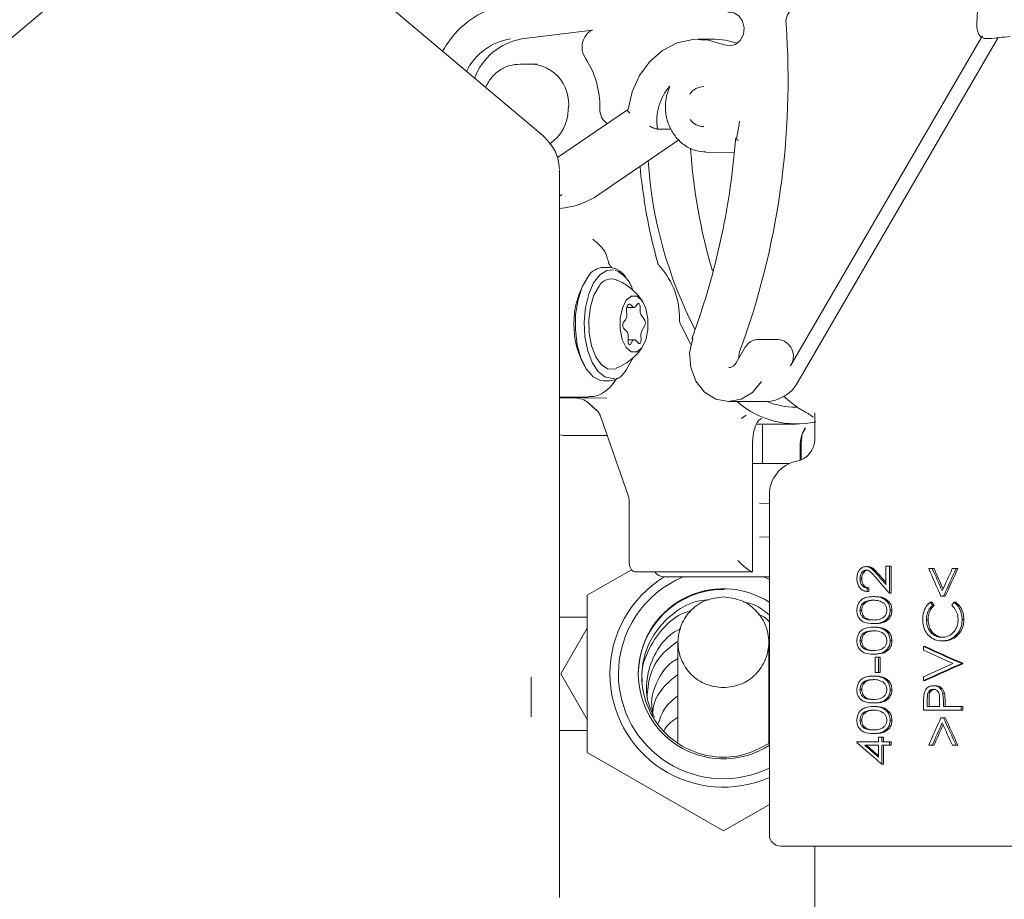
# Model space of a CAD drawing. Units: millimetres. Extents: x 797 to 2788, y 222 to 1963.
# Drawn here: x 2373 to 2460, y 1589 to 1667 of the extents above; entities that cross this region are included whole.
import ezdxf

# ---------------------------------------------------------------- set-up
doc = ezdxf.new("R2010")
doc.units = ezdxf.units.MM
doc.header["$LTSCALE"] = 8
doc.linetypes.add('SLD-Durchgehend', pattern=[0])

msp = doc.modelspace()

# ---------------------------------------------------------------- linework, layer by layer
at = {"color": 7, "linetype": 'SLD-Durchgehend', "lineweight": 18}
for p, q in [((2379.734, 1671.238), (2362.369, 1656.605)), ((2419.445, 1656.605), (2402.081, 1671.238)), ((2457.69, 1666.518), (2457.899, 1670.08)), ((2417.597, 1665.127), (2423.806, 1665.896)), ((2434.636, 1665.111), (2433.136, 1665.111)), ((2458.174, 1665.389), (2441.267, 1636.309)), ((2459.59, 1665.244), (2441.961, 1634.923)), ((2458.174, 1665.389), (2458.05, 1665.322)), ((2458.798, 1665.158), (2458.458, 1665.158)), ((2418.933, 1662.911), (2417.401, 1662.911)), ((2426.906, 1658.889), (2420.737, 1654.666)), ((2430.747, 1657.189), (2429.553, 1657.189)), ((2424.376, 1651.42), (2431.425, 1656.246)), ((2433.799, 1655.153), (2436.319, 1655.109)), ((2420.907, 1653.572), (2420.907, 1607.129)), ((2421.126, 1651.42), (2420.907, 1651.276)), ((2425.318, 1644.993), (2424.798, 1644.993)), ((2425.527, 1644.975), (2425.458, 1645.037)), ((2426.846, 1641.458), (2427.479, 1641.458)), ((2427.366, 1641.512), (2427.186, 1641.695)), ((2427.785, 1641.761), (2427.616, 1641.54)), ((2428.028, 1641.123), (2428.017, 1641.526)), ((2426.823, 1641.221), (2426.834, 1640.818)), ((2428.419, 1640.33), (2428.131, 1640.744)), ((2426.722, 1640.372), (2426.552, 1640.15)), ((2426.567, 1639.632), (2426.824, 1639.371)), ((2428.169, 1639.389), (2428.432, 1639.864)), ((2432.488, 1638.186), (2431.623, 1639.853)), ((2426.961, 1638.897), (2426.95, 1638.493)), ((2428.098, 1638.586), (2428.087, 1638.99)), ((2427.51, 1638.617), (2426.953, 1638.617)), ((2427.195, 1638.245), (2427.351, 1638.502)), ((2427.623, 1638.563), (2427.88, 1638.302)), ((2437.287, 1637.954), (2436.481, 1636.568)), ((2438.35, 1638.642), (2438.438, 1638.646)), ((2440.188, 1638.646), (2438.438, 1638.646)), ((2426.819, 1635.995), (2426.685, 1635.807)), ((2424.798, 1634.993), (2425.318, 1634.993)), ((2420.907, 1633.557), (2423.46, 1633.557)), ((2425.074, 1633.453), (2420.907, 1633.526)), ((2420.907, 1633.48), (2422.476, 1633.453)), ((2423.543, 1632.954), (2424.267, 1632.304)), ((2435.835, 1633.153), (2439.085, 1633.153)), ((2426.993, 1624.791), (2424.485, 1631.954)), ((2436.958, 1631.66), (2437.372, 1631.97)), ((2443.413, 1632.154), (2443.413, 1629.86)), ((2438.27, 1631.161), (2441.762, 1631.161)), ((2438.797, 1631.161), (2438.797, 1627.701)), ((2420.907, 1630.215), (2421.131, 1630.206)), ((2421.169, 1630.166), (2421.411, 1630.161)), ((2421.411, 1630.161), (2425.112, 1630.161)), ((2437.93, 1629.485), (2437.93, 1618.167)), ((2442.13, 1629.485), (2442.13, 1627.993)), ((2442.22, 1628.031), (2442.22, 1629.69)), ((2437.93, 1627.701), (2441.19, 1627.701)), ((2439.413, 1624.961), (2439.413, 1594.961)), ((2427.038, 1624.504), (2427.038, 1619.161)), ((2438.554, 1624.192), (2439.413, 1624.172)), ((2439.413, 1621.23), (2438.554, 1621.209)), ((2423.354, 1616.09), (2427.252, 1618.34)), ((2437.854, 1618.161), (2427.538, 1618.161)), ((2448.078, 1618.613), (2447.926, 1618.613)), ((2449.688, 1617.029), (2449.688, 1618.658)), ((2449.688, 1618.658), (2449.987, 1618.658)), ((2449.987, 1618.658), (2449.987, 1616.28)), ((2450.137, 1618.658), (2449.987, 1618.658)), ((2450.137, 1618.658), (2450.137, 1616.28)), ((2453.457, 1618.433), (2453.775, 1618.433)), ((2453.926, 1618.433), (2453.775, 1618.433)), ((2455.538, 1618.433), (2455.872, 1618.433)), ((2456.025, 1618.433), (2455.872, 1618.433)), ((2439.413, 1617.701), (2430.154, 1617.701)), ((2438.91, 1617.701), (2439.413, 1617.474)), ((2447.551, 1617.539), (2447.398, 1617.539)), ((2423.354, 1602.233), (2423.354, 1616.09)), ((2448.025, 1616.728), (2448.025, 1616.414)), ((2448.177, 1616.728), (2448.025, 1616.728)), ((2448.177, 1616.414), (2448.025, 1616.414)), ((2448.177, 1616.728), (2448.177, 1616.414)), ((2450.137, 1616.28), (2449.987, 1616.28)), ((2448.71, 1615.965), (2448.558, 1615.965)), ((2453.744, 1615.472), (2453.594, 1615.472)), ((2454.766, 1616.01), (2454.528, 1616.01)), ((2454.918, 1616.01), (2454.766, 1616.01)), ((2455.835, 1615.472), (2455.682, 1615.472)), ((2447.551, 1614.768), (2447.398, 1614.768)), ((2450.212, 1614.757), (2450.062, 1614.757)), ((2453.939, 1615.197), (2453.788, 1615.197)), ((2423.354, 1614.161), (2420.907, 1614.161)), ((2448.71, 1613.587), (2448.558, 1613.587)), ((2453.402, 1613.925), (2453.252, 1613.925)), ((2456.552, 1613.949), (2456.398, 1613.949)), ((2421.036, 1609.161), (2423.354, 1613.177)), ((2448.71, 1613.273), (2448.558, 1613.273)), ((2447.551, 1612.076), (2447.398, 1612.076)), ((2450.212, 1612.065), (2450.062, 1612.065)), ((2454.758, 1612.062), (2454.606, 1612.062)), ((2455.953, 1612.505), (2455.8, 1612.505)), ((2448.71, 1610.895), (2448.558, 1610.895)), ((2453.007, 1611.231), (2453.007, 1611.568)), ((2453.157, 1611.568), (2453.007, 1611.568)), ((2448.737, 1609.28), (2448.737, 1610.626)), ((2448.737, 1610.626), (2449.027, 1610.626)), ((2449.027, 1610.626), (2449.027, 1609.28)), ((2449.178, 1610.626), (2449.027, 1610.626)), ((2449.178, 1610.626), (2449.178, 1609.28)), ((2456.31, 1610.087), (2456.31, 1610.042)), ((2456.464, 1610.087), (2456.31, 1610.087)), ((2456.464, 1610.042), (2456.31, 1610.042)), ((2456.464, 1610.087), (2456.464, 1610.042)), ((2423.354, 1605.146), (2421.036, 1609.161)), ((2449.027, 1609.28), (2448.737, 1609.28)), ((2449.178, 1609.28), (2449.027, 1609.28)), ((2448.71, 1608.965), (2448.558, 1608.965)), ((2453.007, 1608.562), (2453.007, 1608.898)), ((2453.157, 1608.562), (2453.007, 1608.562)), ((2447.551, 1607.768), (2447.398, 1607.768)), ((2450.212, 1607.757), (2450.062, 1607.757)), ((2454.018, 1608.113), (2453.867, 1608.113)), ((2454.85, 1607.415), (2454.698, 1607.415)), ((2420.907, 1607.129), (2420.907, 1589.451)), ((2448.71, 1606.587), (2448.558, 1606.587)), ((2453.007, 1605.959), (2453.007, 1606.645)), ((2453.334, 1606.913), (2453.334, 1606.273)), ((2453.484, 1606.913), (2453.484, 1606.273)), ((2448.71, 1606.273), (2448.558, 1606.273)), ((2456.31, 1605.959), (2453.007, 1605.959)), ((2453.334, 1606.273), (2454.415, 1606.273)), ((2454.753, 1606.523), (2454.753, 1606.273)), ((2454.753, 1606.273), (2456.31, 1606.273)), ((2454.905, 1606.523), (2454.905, 1606.273)), ((2456.31, 1606.273), (2456.31, 1605.959)), ((2456.464, 1606.273), (2456.31, 1606.273)), ((2456.464, 1605.959), (2456.31, 1605.959)), ((2456.464, 1606.273), (2456.464, 1605.959)), ((2447.551, 1605.076), (2447.398, 1605.076)), ((2450.212, 1605.065), (2450.062, 1605.065)), ((2454.531, 1605.286), (2454.763, 1605.286)), ((2454.915, 1605.286), (2454.763, 1605.286)), ((2420.907, 1604.161), (2423.354, 1604.161)), ((2447.124, 1603.113), (2447.124, 1603.177)), ((2447.124, 1603.177), (2449.027, 1603.177)), ((2448.71, 1603.895), (2448.558, 1603.895)), ((2449.027, 1603.177), (2449.027, 1603.581)), ((2449.027, 1603.581), (2449.319, 1603.581)), ((2449.319, 1603.581), (2449.319, 1603.177)), ((2449.47, 1603.581), (2449.319, 1603.581)), ((2449.319, 1603.177), (2449.987, 1603.177)), ((2449.47, 1603.581), (2449.47, 1603.177)), ((2449.987, 1603.177), (2449.987, 1602.863)), ((2450.137, 1603.177), (2449.987, 1603.177)), ((2450.137, 1603.177), (2450.137, 1602.863)), ((2435.354, 1595.305), (2423.354, 1602.233)), ((2449.027, 1602.863), (2447.819, 1602.863)), ((2449.027, 1601.82), (2449.027, 1602.863)), ((2449.987, 1602.863), (2449.319, 1602.863)), ((2449.319, 1602.863), (2449.319, 1601.203)), ((2449.47, 1602.863), (2449.47, 1601.203)), ((2450.137, 1602.863), (2449.987, 1602.863)), ((2453.771, 1602.863), (2453.457, 1602.863)), ((2453.922, 1602.863), (2453.771, 1602.863)), ((2455.872, 1602.863), (2455.541, 1602.863)), ((2456.025, 1602.863), (2455.872, 1602.863)), ((2449.47, 1601.203), (2449.319, 1601.203)), ((2439.413, 1597.648), (2435.354, 1595.305)), ((2451.913, 1593.961), (2440.413, 1593.961)), ((2443.413, 1593.961), (2443.413, 1568.848)), ((2486.413, 1593.961), (2451.913, 1593.961))]:
    msp.add_line(p, q, dxfattribs=at)
at = {"color": 7, "linetype": 'SLD-Durchgehend', "lineweight": 18, "flags": 128}
for points in [[(2435.415, 1664.613), (2435.927, 1664.509), (2436.432, 1664.646), (2436.851, 1665), (2437.117, 1665.516), (2437.186, 1666.11), (2437.048, 1666.688), (2436.725, 1667.158), (2436.268, 1667.444), (2435.751, 1667.5)], [(2426.96, 1658.901), (2427.309, 1660.473), (2427.954, 1661.915), (2428.862, 1663.154), (2429.987, 1664.126), (2431.273, 1664.782), (2432.653, 1665.089), (2434.057, 1665.032), (2435.415, 1664.613)], [(2436.592, 1664.747), (2435.557, 1665.032), (2434.636, 1665.111)], [(2436.501, 1656.317), (2436.761, 1657.573), (2436.773, 1657.883)], [(2425.672, 1644.779), (2425.088, 1644.725), (2424.464, 1644.331), (2423.917, 1643.616), (2423.487, 1642.633), (2423.205, 1641.453), (2423.093, 1640.165), (2423.158, 1638.865), (2423.397, 1637.648), (2423.791, 1636.605), (2424.311, 1635.813), (2424.919, 1635.332), (2425.569, 1635.195), (2425.782, 1635.228)], [(2423.431, 1644.179), (2422.917, 1643.286), (2422.543, 1642.149), (2422.336, 1640.851), (2422.311, 1639.491), (2422.471, 1638.167), (2422.804, 1636.979), (2423.284, 1636.014), (2423.877, 1635.345), (2424.538, 1635.02), (2424.798, 1634.993)], [(2424.397, 1643.342), (2423.952, 1642.548), (2423.644, 1641.527), (2423.5, 1640.37), (2423.533, 1639.18), (2423.74, 1638.062), (2424.102, 1637.115), (2424.588, 1636.424), (2425.154, 1636.05), (2425.75, 1636.027), (2425.908, 1636.081)], [(2426.799, 1642.086), (2426.451, 1641.403), (2426.26, 1640.506), (2426.255, 1639.531), (2426.437, 1638.626), (2426.778, 1637.929), (2427.227, 1637.546), (2427.714, 1637.536), (2428.167, 1637.9), (2428.515, 1638.583), (2428.707, 1639.48), (2428.712, 1640.455), (2428.53, 1641.36), (2428.188, 1642.057), (2427.74, 1642.44), (2427.252, 1642.45), (2426.799, 1642.086)], [(2427.186, 1641.695), (2427.124, 1641.738), (2427.059, 1641.748), (2426.995, 1641.724), (2426.936, 1641.667), (2426.887, 1641.582), (2426.85, 1641.474), (2426.828, 1641.351), (2426.823, 1641.221)], [(2428.017, 1641.526), (2428.009, 1641.603), (2427.993, 1641.674), (2427.967, 1641.733), (2427.935, 1641.777), (2427.898, 1641.803), (2427.859, 1641.809), (2427.82, 1641.795), (2427.785, 1641.761)], [(2438.711, 1634.923), (2437.935, 1633.971), (2436.934, 1633.359), (2435.816, 1633.153), (2434.7, 1633.373), (2433.705, 1633.998), (2432.938, 1634.959), (2432.48, 1636.155), (2432.381, 1637.458), (2432.65, 1638.727)], [(2426.95, 1638.493), (2426.953, 1638.407), (2426.969, 1638.326), (2426.996, 1638.258), (2427.032, 1638.208), (2427.073, 1638.181), (2427.116, 1638.178), (2427.158, 1638.2), (2427.195, 1638.245)], [(2427.351, 1638.502), (2427.38, 1638.544), (2427.412, 1638.577), (2427.447, 1638.6), (2427.482, 1638.614), (2427.518, 1638.616), (2427.554, 1638.609), (2427.589, 1638.591), (2427.623, 1638.563)], [(2427.88, 1638.302), (2427.917, 1638.276), (2427.956, 1638.27), (2427.995, 1638.285), (2428.03, 1638.319), (2428.06, 1638.37), (2428.082, 1638.434), (2428.095, 1638.508), (2428.098, 1638.586)], [(2426.804, 1635.975), (2427.297, 1636.832), (2427.341, 1636.935)], [(2436.73, 1636.995), (2436.719, 1637.188), (2436.789, 1637.546)]]:
    msp.add_lwpolyline(points, dxfattribs=at)
at = {"color": 7, "linetype": 'SLD-Durchgehend', "lineweight": 18}
for centre, radius, start, end in [((2417.864, 1660.066), 8.279, 115.78059, 151.32202), ((2442.329, 1666.636), 1.456, 101.39274, 187.29304), ((2371.597, 1661.527), 69.463, 339.80381, 4.06461), ((2417.396, 1659.962), 5.226, 98.79584, 153.82707), ((2418.473, 1659.831), 5.368, 99.40105, 160.1129), ((2424.577, 1664.406), 1.682, 148.68227, 213.39886), ((2416.738, 1659.202), 7.726, 358.5161, 33.6148), ((2418.216, 1659.422), 3.507, 351.52229, 95.6741), ((2434.045, 1657.941), 4.555, 138.53093, 189.50107), ((2433.628, 1659.469), 1.455, 89.23864, 146.99195), ((2417.853, 1659.014), 3.833, 304.56539, 358.35745), ((2425.999, 1658.926), 1.539, 177.17434, 235.06813), ((2433.627, 1658.848), 1.449, 214.96002, 270.81792), ((2480.505, 1658.522), 48.135, 183.61393, 196.69786), ((2466.094, 1656.78), 37.442, 183.6459, 207.46916), ((2476.564, 1658.406), 48.762, 185.2922, 195.38907), ((2420.358, 1657.192), 7.033, 274.48036, 304.8436), ((2465.759, 1656.832), 42.101, 194.98041, 195.66196), ((2424.873, 1643.312), 1.683, 92.55012, 148.99076), ((2426.082, 1645.663), 0.884, 192.89388, 225.07605), ((2425.187, 1643.17), 1.827, 26.69798, 85.87554), ((2424.77, 1642.271), 2.688, 16.64665, 67.32068), ((2430.413, 1645.663), 0.884, 192.89388, 225.07605), ((2424.692, 1640.54), 6.797, 359.09668, 41.42943), ((2429.841, 1639.991), 7.667, 148.37159, 211.41036), ((2425.481, 1642.741), 1.239, 69.65113, 151.03125), ((2427.481, 1641.615), 0.154, 221.59594, 330.99641), ((2426.101, 1640.766), 0.735, 327.55388, 4.0468), ((2428.748, 1641.117), 0.72, 179.52036, 211.11501), ((2433.064, 1640.494), 1.577, 182.21314, 203.97764), ((2426.95, 1639.902), 0.469, 147.98801, 215.17201), ((2427.982, 1640.085), 0.502, 333.86349, 29.29653), ((2426.281, 1638.958), 0.683, 354.87492, 37.27969), ((2428.891, 1639.032), 0.805, 153.71316, 182.99867), ((2440.026, 1637.153), 1.501, 325.78965, 83.77349), ((2425.243, 1636.674), 1.683, 272.55012, 328.99076), ((2438.995, 1636.52), 3.368, 271.52622, 331.70387), ((2422.383, 1631.865), 1.591, 43.23151, 86.66369), ((2432.522, 1642.224), 12.906, 225.90919, 230.23254), ((2441.803, 1639.147), 7.953, 228.91936, 282.26323), ((2441.8, 1639.665), 7.004, 248.34903, 269.69245), ((2423.725, 1631.724), 0.794, 16.85743, 46.93303), ((2441.413, 1629.86), 2, 281.53696, 0), ((2442.413, 1624.961), 3, 101.53696, 180), ((2430.154, 1618.701), 1, 212.64197, 270), ((2435.354, 1609.161), 10, 121.35725, 180), ((2435.354, 1609.161), 9.25, 112.60494, 180), ((2435.354, 1609.161), 7.5, 57.24032, 180), ((2435.352, 1609.101), 7.497, 89.97863, 179.97862), ((2435.354, 1609.161), 10, 180, 293.94361), ((2435.354, 1609.161), 9.25, 180, 296.02372), ((2435.354, 1609.161), 7.5, 180, 302.75968), ((2440.413, 1594.961), 1, 180, 270)]:
    msp.add_arc(centre, radius, start, end, dxfattribs=at)
for centre, major_axis, ratio, start_param, end_param in [((2460.025, 1665.125), (3.022, 0.283), 0.052924, 1.357258, 1.984246), ((2426.788, 1624.504), (0, 0.5), 0.49998, 4.712244, 5.323164), ((2427.538, 1619.161), (0, 1), 0.500019, 1.570796, 3.141593), ((2437.116, 1619.161), (-0.967, 0.967), 0.263278, 1.31336, 2.779208), ((2437.854, 1619.161), (0, 1), 0.72777, 3.141593, 3.246542), ((2463.413, 1615.287), (23.586, -21.879), 0.267295, 4.316619, 4.35526), ((2463.413, 1615.287), (23.295, -21.608), 0.267295, 4.315172, 4.346679), ((2463.413, 1623.608), (-22.022, 50.889), 0.201861, 1.585136, 1.63295), ((2463.413, 1624.335), (-22.021, 50.906), 0.201817, 1.599464, 1.638252), ((2463.413, 1624.335), (-21.75, 50.277), 0.201817, 1.600918, 1.63681), ((2463.413, 1608.604), (22.021, 50.906), 0.201817, 1.464316, 1.50334), ((2463.413, 1607.882), (22.022, 50.889), 0.201861, 1.449878, 1.49813), ((2463.413, 1607.882), (21.75, 50.261), 0.201861, 1.447239, 1.496115), ((2463.413, 1614.874), (23.586, -21.881), 0.267297, 4.310226, 4.370096), ((2463.413, 1618.882), (-22.936, 31.199), 0.257291, 1.491479, 1.50019), ((2463.413, 1618.882), (-22.653, 30.814), 0.257291, 1.49283, 1.501651), ((2463.413, 1609.105), (22.915, 31.53), 0.256507, 1.555272, 1.564007), ((2463.413, 1612.401), (24.239, -9.244), 0.185604, 4.34053, 4.486418), ((2463.413, 1612.064), (24.239, -9.242), 0.185572, 4.340501, 4.455166), ((2463.413, 1612.401), (23.94, -9.13), 0.185604, 4.341546, 4.489306), ((2463.413, 1608.066), (24.239, 9.242), 0.185572, 1.828019, 1.942685), ((2463.413, 1607.729), (24.239, 9.244), 0.185604, 1.796768, 1.942655), ((2463.413, 1607.729), (23.94, 9.13), 0.185604, 1.79388, 1.941639), ((2463.413, 1328.692), (21.045, 1930.745), 0.006292, 1.426275, 1.426596), ((2463.413, 1597.704), (22.027, 50.733), 0.20228, 1.508964, 1.556923), ((2463.413, 1596.989), (22.027, 50.731), 0.202286, 1.503861, 1.542795), ((2463.413, 1612.666), (-22.027, 50.731), 0.202286, 1.637731, 1.676902), ((2463.413, 1613.382), (-22.027, 50.733), 0.20228, 1.642849, 1.691248), ((2463.413, 1613.382), (-21.755, 50.107), 0.20228, 1.644862, 1.693887), ((2463.413, 1596.989), (21.755, 50.105), 0.202286, 1.505304, 1.541343), ((2463.413, 1599.618), (23.991, -15.594), 0.247639, 4.137372, 4.253278), ((2463.413, 1599.989), (23.992, -15.585), 0.24758, 4.175093, 4.238288), ((2463.413, 1599.989), (23.696, -15.392), 0.24758, 4.172906, 4.229075)]:
    msp.add_ellipse(centre, major_axis=major_axis, ratio=ratio, start_param=start_param, end_param=end_param, dxfattribs=at)
for points, knots in [([(2458.05, 1665.322), (2457.979, 1665.403), (2457.837, 1665.565), (2457.708, 1665.966), (2457.68, 1666.31), (2457.688, 1666.487), (2457.69, 1666.518)], [0, 0, 0, 0, 0.327456, 0.657106, 0.940849, 1, 1, 1, 1]), ([(2423.806, 1665.896), (2423.805, 1665.896), (2423.788, 1665.893), (2423.674, 1665.865), (2423.496, 1665.758), (2423.293, 1665.521), (2423.182, 1665.346), (2423.139, 1665.28)], [0, 0, 0, 0, 0.005669, 0.072495, 0.508978, 0.815043, 1, 1, 1, 1]), ([(2458.458, 1665.158), (2458.39, 1665.166), (2458.267, 1665.18), (2458.189, 1665.287), (2458.177, 1665.369), (2458.174, 1665.389)], [0, 0, 0, 0, 0.484549, 0.8780658, 1, 1, 1, 1]), ([(2417.416, 1662.899), (2417.114, 1662.88), (2416.484, 1662.839), (2415.608, 1662.395), (2414.86, 1661.734), (2414.547, 1661.144), (2414.396, 1660.86)], [0, 0, 0, 0, 0.239073, 0.498208, 0.758037, 1, 1, 1, 1]), ([(2430.595, 1660.855), (2430.477, 1660.525), (2430.281, 1659.978), (2430.259, 1659.394), (2430.25, 1659.161)], [0, 0, 0, 0, 0.602353, 1, 1, 1, 1]), ([(2426.907, 1658.888), (2426.905, 1658.887), (2426.884, 1658.882), (2426.885, 1658.846), (2426.913, 1658.781), (2426.992, 1658.694), (2427.069, 1658.63), (2427.113, 1658.598), (2427.114, 1658.597)], [0, 0, 0, 0, 0.01824, 0.245057, 0.480819, 0.738832, 0.992715, 1, 1, 1, 1]), ([(2430.25, 1659.161), (2430.259, 1658.944), (2430.285, 1658.348), (2430.562, 1657.402), (2431.14, 1656.434), (2431.951, 1655.695), (2432.875, 1655.233), (2433.524, 1655.191), (2433.821, 1655.172)], [0, 0, 0, 0, 0.105684, 0.29031, 0.476001, 0.661295, 0.84459, 1, 1, 1, 1]), ([(2429.553, 1657.189), (2429.524, 1657.191), (2429.467, 1657.195), (2429.339, 1657.228), (2429.189, 1657.279), (2429.014, 1657.353), (2428.895, 1657.415), (2428.836, 1657.449), (2428.835, 1657.45)], [0, 0, 0, 0, 0.1703958, 0.3403111, 0.5219695, 0.7344749, 0.9945446, 1, 1, 1, 1]), ([(2420.904, 1653.658), (2420.879, 1653.952), (2420.844, 1654.371), (2420.659, 1654.924), (2420.331, 1655.684), (2419.836, 1656.197), (2419.437, 1656.612)], [0, 0, 0, 0, 0.272586, 0.388406, 0.505464, 1, 1, 1, 1]), ([(2436.442, 1656.42), (2436.377, 1655.676), (2436.189, 1653.513), (2435.671, 1649.958), (2434.796, 1645.798), (2433.76, 1642.039), (2432.936, 1639.712), (2432.58, 1638.704)], [0, 0, 0, 0, 0.122323, 0.355535, 0.588783, 0.822031, 1, 1, 1, 1]), ([(2436.501, 1656.317), (2436.478, 1656.316), (2436.431, 1656.313), (2436.429, 1656.293), (2436.479, 1656.263), (2436.567, 1656.231), (2436.641, 1656.209), (2436.674, 1656.2), (2436.677, 1656.199)], [0, 0, 0, 0, 0.211815, 0.423593, 0.636462, 0.851552, 0.989196, 1, 1, 1, 1]), ([(2423.844, 1647.473), (2423.846, 1647.472), (2424.059, 1647.294), (2424.443, 1646.973), (2424.898, 1646.45), (2425.032, 1646.099), (2425.089, 1645.949)], [0, 0, 0, 0, 0.003124, 0.413139, 0.748844, 1, 1, 1, 1]), ([(2428.238, 1641.942), (2428.149, 1642.087), (2427.87, 1642.542), (2427.172, 1643.177), (2426.468, 1643.689), (2426.004, 1643.846), (2425.917, 1643.875)], [0, 0, 0, 0, 0.167596, 0.527006, 0.911027, 1, 1, 1, 1]), ([(2425.908, 1636.103), (2426.186, 1636.228), (2426.79, 1636.501), (2427.541, 1637.137), (2428.041, 1637.662), (2428.213, 1637.974), (2428.232, 1638.008)], [0, 0, 0, 0, 0.296545, 0.64366, 0.960945, 1, 1, 1, 1]), ([(2438.341, 1638.632), (2438.191, 1638.608), (2437.877, 1638.557), (2437.514, 1638.287), (2437.353, 1638.05), (2437.287, 1637.954)], [0, 0, 0, 0, 0.35144, 0.736996, 1, 1, 1, 1]), ([(2436.481, 1636.568), (2436.44, 1636.506), (2436.336, 1636.354), (2436.111, 1636.19), (2435.934, 1636.166), (2435.842, 1636.154)], [0, 0, 0, 0, 0.244021, 0.607771, 1, 1, 1, 1]), ([(2423.484, 1633.596), (2423.673, 1633.596), (2424.145, 1633.596), (2424.841, 1633.954), (2425.485, 1634.489), (2425.808, 1634.995), (2425.956, 1635.227)], [0, 0, 0, 0, 0.187263, 0.467835, 0.75604, 1, 1, 1, 1]), ([(2440.654, 1633.623), (2441.113, 1633.244), (2441.744, 1632.724), (2442.406, 1632.341), (2442.586, 1632.237)], [0, 0, 0, 0, 0.72726, 1, 1, 1, 1]), ([(2442.586, 1632.232), (2442.664, 1632.19), (2442.89, 1632.066), (2443.121, 1631.895), (2443.273, 1631.783)], [0, 0, 0, 0, 0.3459005, 1, 1, 1, 1]), ([(2438.736, 1631.666), (2438.641, 1631.618), (2438.451, 1631.522), (2438.208, 1631.099), (2438.026, 1630.512), (2437.939, 1629.938), (2437.932, 1629.582), (2437.93, 1629.485)], [0, 0, 0, 0, 0.217495, 0.4347056, 0.6604959, 0.9068343, 1, 1, 1, 1]), ([(2442.13, 1629.485), (2442.155, 1629.733), (2442.205, 1630.218), (2442.471, 1630.626), (2442.601, 1630.826)], [0, 0, 0, 0, 0.5115577, 1, 1, 1, 1]), ([(2442.246, 1629.687), (2442.255, 1629.885), (2442.272, 1630.283), (2442.459, 1630.677), (2442.592, 1630.818), (2442.6, 1630.826)], [0, 0, 0, 0, 0.48462, 0.969978, 1, 1, 1, 1]), ([(2447.124, 1617.556), (2447.132, 1617.686), (2447.146, 1617.923), (2447.277, 1618.227), (2447.463, 1618.448), (2447.687, 1618.592), (2447.852, 1618.606), (2447.926, 1618.613)], [0, 0, 0, 0, 0.232597, 0.42393, 0.615089, 0.826797, 1, 1, 1, 1]), ([(2447.948, 1618.299), (2447.885, 1618.291), (2447.76, 1618.277), (2447.601, 1618.145), (2447.475, 1617.96), (2447.407, 1617.746), (2447.401, 1617.598), (2447.398, 1617.539)], [0, 0, 0, 0, 0.208291, 0.418123, 0.618385, 0.848107, 1, 1, 1, 1]), ([(2448.1, 1618.299), (2448.037, 1618.291), (2447.912, 1618.277), (2447.754, 1618.145), (2447.628, 1617.96), (2447.56, 1617.746), (2447.554, 1617.598), (2447.551, 1617.539)], [0, 0, 0, 0, 0.208408, 0.418359, 0.618712, 0.848403, 1, 1, 1, 1]), ([(2447.926, 1618.613), (2448.055, 1618.592), (2448.283, 1618.556), (2448.608, 1618.263), (2448.804, 1618.041), (2448.924, 1617.905)], [0, 0, 0, 0, 0.331677, 0.589351, 1, 1, 1, 1]), ([(2448.799, 1617.637), (2448.736, 1617.711), (2448.61, 1617.86), (2448.416, 1618.071), (2448.201, 1618.262), (2448.032, 1618.287), (2447.948, 1618.299)], [0, 0, 0, 0, 0.249978, 0.500057, 0.751806, 1, 1, 1, 1]), ([(2448.078, 1618.613), (2448.207, 1618.592), (2448.435, 1618.556), (2448.76, 1618.263), (2448.955, 1618.041), (2449.075, 1617.905)], [0, 0, 0, 0, 0.331605, 0.589083, 1, 1, 1, 1]), ([(2448.025, 1616.414), (2447.879, 1616.438), (2447.632, 1616.479), (2447.351, 1616.753), (2447.181, 1617.072), (2447.128, 1617.361), (2447.125, 1617.52), (2447.124, 1617.556)], [0, 0, 0, 0, 0.3078509, 0.5230487, 0.7384424, 0.9409685, 1, 1, 1, 1]), ([(2447.398, 1617.539), (2447.405, 1617.44), (2447.418, 1617.24), (2447.537, 1616.99), (2447.716, 1616.814), (2447.887, 1616.746), (2447.996, 1616.732), (2448.025, 1616.728)], [0, 0, 0, 0, 0.232023, 0.466208, 0.665259, 0.913697, 1, 1, 1, 1]), ([(2447.551, 1617.539), (2447.558, 1617.44), (2447.571, 1617.24), (2447.689, 1616.99), (2447.868, 1616.814), (2448.039, 1616.746), (2448.148, 1616.732), (2448.177, 1616.728)], [0, 0, 0, 0, 0.2318877, 0.4659317, 0.6649496, 0.9133958, 1, 1, 1, 1]), ([(2435.354, 1616.598), (2435.354, 1616.592), (2435.354, 1616.582), (2435.354, 1616.57), (2435.354, 1616.565)], [0, 0, 0, 0, 0.56, 1, 1, 1, 1]), ([(2439.413, 1603.038), (2438.675, 1602.647), (2437.204, 1601.866), (2434.651, 1601.711), (2432.229, 1602.374), (2430.154, 1603.816), (2428.716, 1605.851), (2428.062, 1608.245), (2428.253, 1610.686), (2429.279, 1612.925), (2430.991, 1614.641), (2432.724, 1615.6), (2433.823, 1615.67), (2434.112, 1615.688)], [0, 0, 0, 0, 0.096959, 0.193389, 0.291852, 0.387981, 0.486253, 0.581768, 0.678257, 0.773667, 0.870141, 0.965846, 1, 1, 1, 1]), ([(2437.088, 1615.496), (2437.401, 1615.438), (2438.269, 1615.277), (2438.967, 1614.708), (2439.413, 1614.344)], [0, 0, 0, 0, 0.360522, 1, 1, 1, 1]), ([(2439.208, 1615.595), (2439.211, 1615.587), (2439.215, 1615.569), (2439.22, 1615.552), (2439.222, 1615.543)], [0, 0, 0, 0, 0.500311, 1, 1, 1, 1]), ([(2447.124, 1614.757), (2447.133, 1614.879), (2447.151, 1615.122), (2447.294, 1615.437), (2447.536, 1615.711), (2447.958, 1615.94), (2448.33, 1615.956), (2448.558, 1615.965)], [0, 0, 0, 0, 0.145668, 0.291951, 0.431558, 0.651271, 1, 1, 1, 1]), ([(2448.557, 1615.651), (2448.333, 1615.639), (2447.992, 1615.62), (2447.625, 1615.386), (2447.466, 1615.135), (2447.405, 1614.931), (2447.4, 1614.805), (2447.398, 1614.768)], [0, 0, 0, 0, 0.44037, 0.668729, 0.805053, 0.941709, 1, 1, 1, 1]), ([(2448.709, 1615.651), (2448.485, 1615.639), (2448.144, 1615.62), (2447.778, 1615.386), (2447.619, 1615.135), (2447.558, 1614.931), (2447.553, 1614.806), (2447.551, 1614.768)], [0, 0, 0, 0, 0.440263, 0.668664, 0.804966, 0.941603, 1, 1, 1, 1]), ([(2449.268, 1615.519), (2449.21, 1615.541), (2449.066, 1615.598), (2448.826, 1615.642), (2448.647, 1615.648), (2448.557, 1615.651)], [0, 0, 0, 0, 0.24885, 0.621777, 1, 1, 1, 1]), ([(2448.558, 1615.965), (2448.818, 1615.954), (2449.193, 1615.937), (2449.652, 1615.68), (2449.909, 1615.394), (2450.045, 1615.06), (2450.057, 1614.844), (2450.062, 1614.757)], [0, 0, 0, 0, 0.391152, 0.563391, 0.737099, 0.895507, 1, 1, 1, 1]), ([(2448.71, 1615.965), (2448.97, 1615.954), (2449.344, 1615.937), (2449.803, 1615.681), (2450.06, 1615.394), (2450.195, 1615.06), (2450.207, 1614.844), (2450.212, 1614.757)], [0, 0, 0, 0, 0.391119, 0.563343, 0.737036, 0.89543, 1, 1, 1, 1]), ([(2449.763, 1614.768), (2449.752, 1614.871), (2449.731, 1615.064), (2449.591, 1615.298), (2449.43, 1615.441), (2449.315, 1615.496), (2449.268, 1615.519)], [0, 0, 0, 0, 0.300436, 0.558935, 0.817945, 1, 1, 1, 1]), ([(2452.926, 1613.945), (2452.933, 1614.092), (2452.95, 1614.447), (2453.139, 1614.982), (2453.407, 1615.319), (2453.576, 1615.457), (2453.594, 1615.472)], [0, 0, 0, 0, 0.2519554, 0.6055044, 0.9579737, 1, 1, 1, 1]), ([(2455.682, 1615.472), (2455.788, 1615.379), (2456.041, 1615.155), (2456.309, 1614.666), (2456.394, 1614.226), (2456.397, 1613.986), (2456.398, 1613.949)], [0, 0, 0, 0, 0.246539, 0.590698, 0.9369, 1, 1, 1, 1]), ([(2455.835, 1615.472), (2455.941, 1615.379), (2456.195, 1615.156), (2456.463, 1614.666), (2456.549, 1614.226), (2456.552, 1613.986), (2456.552, 1613.949)], [0, 0, 0, 0, 0.246503, 0.590641, 0.93679, 1, 1, 1, 1]), ([(2428.225, 1608.48), (2428.207, 1608.599), (2428.074, 1609.506), (2428.634, 1611.209), (2429.922, 1613.183), (2431.344, 1614.408), (2432.315, 1614.668), (2432.493, 1614.715)], [0, 0, 0, 0, 0.044777, 0.340865, 0.632537, 0.932832, 1, 1, 1, 1]), ([(2438.446, 1614.372), (2438.607, 1614.318), (2438.983, 1614.193), (2439.257, 1613.898), (2439.413, 1613.729)], [0, 0, 0, 0, 0.429312, 1, 1, 1, 1]), ([(2448.558, 1613.587), (2448.286, 1613.596), (2447.886, 1613.609), (2447.452, 1613.888), (2447.24, 1614.179), (2447.138, 1614.478), (2447.128, 1614.678), (2447.124, 1614.757)], [0, 0, 0, 0, 0.41754, 0.611356, 0.757355, 0.903658, 1, 1, 1, 1]), ([(2447.398, 1614.768), (2447.406, 1614.679), (2447.422, 1614.499), (2447.537, 1614.267), (2447.723, 1614.07), (2448.067, 1613.911), (2448.364, 1613.905), (2448.557, 1613.901)], [0, 0, 0, 0, 0.138009, 0.276575, 0.416845, 0.621136, 1, 1, 1, 1]), ([(2447.551, 1614.768), (2447.559, 1614.679), (2447.575, 1614.499), (2447.689, 1614.267), (2447.875, 1614.07), (2448.219, 1613.911), (2448.516, 1613.905), (2448.709, 1613.901)], [0, 0, 0, 0, 0.137929, 0.276413, 0.416651, 0.621059, 1, 1, 1, 1]), ([(2448.557, 1613.901), (2448.814, 1613.906), (2449.158, 1613.912), (2449.533, 1614.168), (2449.687, 1614.392), (2449.756, 1614.602), (2449.761, 1614.73), (2449.763, 1614.768)], [0, 0, 0, 0, 0.490759, 0.65849, 0.799547, 0.940713, 1, 1, 1, 1]), ([(2450.062, 1614.757), (2450.053, 1614.639), (2450.034, 1614.401), (2449.88, 1614.093), (2449.625, 1613.829), (2449.174, 1613.605), (2448.797, 1613.594), (2448.558, 1613.587)], [0, 0, 0, 0, 0.144256, 0.289349, 0.426153, 0.636167, 1, 1, 1, 1]), ([(2450.212, 1614.757), (2450.203, 1614.639), (2450.184, 1614.401), (2450.031, 1614.093), (2449.775, 1613.829), (2449.325, 1613.605), (2448.948, 1613.594), (2448.71, 1613.587)], [0, 0, 0, 0, 0.144238, 0.289313, 0.4261, 0.636099, 1, 1, 1, 1]), ([(2453.788, 1615.197), (2453.668, 1615.07), (2453.43, 1614.816), (2453.273, 1614.347), (2453.258, 1614.046), (2453.252, 1613.925)], [0, 0, 0, 0, 0.37349, 0.748725, 1, 1, 1, 1]), ([(2453.939, 1615.197), (2453.819, 1615.07), (2453.581, 1614.816), (2453.424, 1614.347), (2453.409, 1614.046), (2453.402, 1613.925)], [0, 0, 0, 0, 0.373466, 0.748679, 1, 1, 1, 1]), ([(2456.046, 1613.947), (2456.04, 1614.066), (2456.024, 1614.356), (2455.849, 1614.812), (2455.608, 1615.065), (2455.481, 1615.197)], [0, 0, 0, 0, 0.25113, 0.607895, 1, 1, 1, 1]), ([(2454.606, 1612.062), (2454.402, 1612.081), (2453.992, 1612.119), (2453.486, 1612.468), (2453.121, 1612.949), (2452.946, 1613.466), (2452.932, 1613.809), (2452.926, 1613.945)], [0, 0, 0, 0, 0.2235807, 0.4491343, 0.6481856, 0.8608487, 1, 1, 1, 1]), ([(2453.252, 1613.925), (2453.268, 1613.736), (2453.301, 1613.358), (2453.565, 1612.866), (2453.943, 1612.526), (2454.322, 1612.39), (2454.55, 1612.379), (2454.629, 1612.376)], [0, 0, 0, 0, 0.235685, 0.472407, 0.693019, 0.893451, 1, 1, 1, 1]), ([(2453.402, 1613.925), (2453.419, 1613.736), (2453.452, 1613.358), (2453.716, 1612.866), (2454.094, 1612.526), (2454.473, 1612.39), (2454.701, 1612.379), (2454.781, 1612.376)], [0, 0, 0, 0, 0.235637, 0.472312, 0.692886, 0.893322, 1, 1, 1, 1]), ([(2454.629, 1612.376), (2454.797, 1612.391), (2455.136, 1612.422), (2455.563, 1612.711), (2455.874, 1613.108), (2456.027, 1613.539), (2456.041, 1613.829), (2456.046, 1613.947)], [0, 0, 0, 0, 0.221403, 0.444786, 0.641142, 0.853503, 1, 1, 1, 1]), ([(2456.398, 1613.949), (2456.392, 1613.814), (2456.376, 1613.471), (2456.205, 1612.939), (2455.932, 1612.647), (2455.8, 1612.505)], [0, 0, 0, 0, 0.250117, 0.636149, 1, 1, 1, 1]), ([(2456.552, 1613.949), (2456.546, 1613.814), (2456.53, 1613.471), (2456.359, 1612.939), (2456.086, 1612.647), (2455.953, 1612.505)], [0, 0, 0, 0, 0.250088, 0.635892, 1, 1, 1, 1]), ([(2429.275, 1605.312), (2429.055, 1605.787), (2428.516, 1606.95), (2428.56, 1609.015), (2429.325, 1611.093), (2430.427, 1612.546), (2431.35, 1613.015), (2431.593, 1613.139)], [0, 0, 0, 0, 0.171844, 0.421317, 0.663259, 0.911085, 1, 1, 1, 1]), ([(2447.124, 1612.065), (2447.133, 1612.186), (2447.151, 1612.43), (2447.294, 1612.745), (2447.536, 1613.018), (2447.958, 1613.248), (2448.33, 1613.263), (2448.558, 1613.273)], [0, 0, 0, 0, 0.1456675, 0.2919513, 0.4315583, 0.6512713, 1, 1, 1, 1]), ([(2448.557, 1612.959), (2448.333, 1612.947), (2447.992, 1612.928), (2447.625, 1612.694), (2447.466, 1612.443), (2447.405, 1612.239), (2447.4, 1612.113), (2447.398, 1612.076)], [0, 0, 0, 0, 0.4403704, 0.6687294, 0.8050525, 0.9417093, 1, 1, 1, 1]), ([(2448.709, 1612.959), (2448.485, 1612.947), (2448.144, 1612.928), (2447.778, 1612.694), (2447.619, 1612.443), (2447.558, 1612.239), (2447.553, 1612.113), (2447.551, 1612.076)], [0, 0, 0, 0, 0.440263, 0.668664, 0.804966, 0.941603, 1, 1, 1, 1]), ([(2449.268, 1612.827), (2449.21, 1612.849), (2449.066, 1612.906), (2448.826, 1612.95), (2448.647, 1612.956), (2448.557, 1612.959)], [0, 0, 0, 0, 0.24885, 0.621777, 1, 1, 1, 1]), ([(2448.558, 1613.273), (2448.818, 1613.262), (2449.193, 1613.245), (2449.652, 1612.988), (2449.909, 1612.702), (2450.045, 1612.368), (2450.057, 1612.151), (2450.062, 1612.065)], [0, 0, 0, 0, 0.391152, 0.563391, 0.737099, 0.895507, 1, 1, 1, 1]), ([(2448.71, 1613.273), (2448.97, 1613.262), (2449.344, 1613.245), (2449.803, 1612.988), (2450.06, 1612.702), (2450.195, 1612.368), (2450.207, 1612.151), (2450.212, 1612.065)], [0, 0, 0, 0, 0.391119, 0.563343, 0.737036, 0.89543, 1, 1, 1, 1]), ([(2449.763, 1612.076), (2449.752, 1612.179), (2449.731, 1612.371), (2449.591, 1612.606), (2449.43, 1612.749), (2449.315, 1612.804), (2449.268, 1612.827)], [0, 0, 0, 0, 0.300436, 0.558935, 0.817945, 1, 1, 1, 1]), ([(2428.629, 1607.073), (2428.677, 1607.71), (2428.779, 1609.07), (2429.772, 1610.871), (2430.874, 1611.678), (2431.376, 1612.046)], [0, 0, 0, 0, 0.3249534, 0.6926529, 1, 1, 1, 1]), ([(2431.354, 1611.939), (2431.354, 1611.823), (2431.354, 1611.602), (2431.354, 1610.906), (2431.354, 1609.462), (2431.354, 1607.689), (2431.354, 1605.723), (2431.354, 1604.153), (2431.354, 1603.199), (2431.354, 1602.98)], [0, 0, 0, 0, 0.2100306, 0.4005269, 0.5714618, 0.7228046, 0.8545485, 0.9666913, 1, 1, 1, 1]), ([(2439.354, 1602.948), (2439.354, 1603.178), (2439.354, 1604.143), (2439.354, 1605.723), (2439.354, 1607.689), (2439.354, 1609.462), (2439.354, 1610.906), (2439.354, 1611.602), (2439.354, 1611.823), (2439.354, 1611.939)], [0, 0, 0, 0, 0.0348811, 0.1468415, 0.2783711, 0.4294677, 0.6001246, 0.790311, 1, 1, 1, 1]), ([(2448.558, 1610.895), (2448.286, 1610.904), (2447.886, 1610.917), (2447.452, 1611.196), (2447.24, 1611.486), (2447.138, 1611.786), (2447.128, 1611.986), (2447.124, 1612.065)], [0, 0, 0, 0, 0.4175402, 0.611356, 0.7573553, 0.9036575, 1, 1, 1, 1]), ([(2447.398, 1612.076), (2447.406, 1611.986), (2447.422, 1611.807), (2447.537, 1611.575), (2447.723, 1611.378), (2448.067, 1611.219), (2448.364, 1611.213), (2448.557, 1611.209)], [0, 0, 0, 0, 0.138009, 0.276575, 0.416845, 0.621136, 1, 1, 1, 1]), ([(2447.551, 1612.076), (2447.559, 1611.986), (2447.575, 1611.807), (2447.689, 1611.575), (2447.875, 1611.378), (2448.219, 1611.219), (2448.516, 1611.213), (2448.709, 1611.209)], [0, 0, 0, 0, 0.137929, 0.276413, 0.416651, 0.621059, 1, 1, 1, 1]), ([(2448.557, 1611.209), (2448.814, 1611.214), (2449.158, 1611.22), (2449.533, 1611.475), (2449.687, 1611.7), (2449.756, 1611.909), (2449.761, 1612.038), (2449.763, 1612.076)], [0, 0, 0, 0, 0.490759, 0.65849, 0.799547, 0.940713, 1, 1, 1, 1]), ([(2450.062, 1612.065), (2450.053, 1611.947), (2450.034, 1611.709), (2449.88, 1611.4), (2449.625, 1611.137), (2449.174, 1610.913), (2448.797, 1610.902), (2448.558, 1610.895)], [0, 0, 0, 0, 0.144256, 0.289349, 0.426153, 0.636167, 1, 1, 1, 1]), ([(2450.212, 1612.065), (2450.203, 1611.947), (2450.184, 1611.709), (2450.031, 1611.4), (2449.775, 1611.137), (2449.325, 1610.913), (2448.948, 1610.902), (2448.71, 1610.895)], [0, 0, 0, 0, 0.144238, 0.289313, 0.4261, 0.636099, 1, 1, 1, 1]), ([(2455.8, 1612.505), (2455.714, 1612.437), (2455.474, 1612.246), (2455.057, 1612.087), (2454.736, 1612.069), (2454.606, 1612.062)], [0, 0, 0, 0, 0.24823, 0.694895, 1, 1, 1, 1]), ([(2455.953, 1612.505), (2455.867, 1612.437), (2455.627, 1612.246), (2455.209, 1612.087), (2454.888, 1612.069), (2454.758, 1612.062)], [0, 0, 0, 0, 0.248142, 0.695001, 1, 1, 1, 1]), ([(2429.14, 1605.593), (2429.082, 1605.963), (2428.92, 1606.981), (2429.513, 1608.61), (2430.376, 1609.948), (2431.171, 1610.398), (2431.354, 1610.501)], [0, 0, 0, 0, 0.195945, 0.540013, 0.893964, 1, 1, 1, 1]), ([(2418.407, 1605.361), (2418.407, 1605.654), (2418.407, 1606.239), (2418.407, 1607.294), (2418.407, 1608.223), (2418.407, 1608.672), (2418.407, 1608.897)], [0, 0, 0, 0, 0.2796173, 0.5591693, 0.7796003, 1, 1, 1, 1]), ([(2429.135, 1605.511), (2429.14, 1605.731), (2429.162, 1606.584), (2429.887, 1607.932), (2430.88, 1608.725), (2431.354, 1609.103)], [0, 0, 0, 0, 0.153305, 0.595922, 1, 1, 1, 1]), ([(2447.124, 1607.757), (2447.133, 1607.879), (2447.151, 1608.122), (2447.294, 1608.437), (2447.536, 1608.711), (2447.958, 1608.94), (2448.33, 1608.956), (2448.558, 1608.965)], [0, 0, 0, 0, 0.145668, 0.291951, 0.431558, 0.651271, 1, 1, 1, 1]), ([(2448.557, 1608.651), (2448.333, 1608.639), (2447.992, 1608.62), (2447.625, 1608.386), (2447.466, 1608.135), (2447.405, 1607.931), (2447.4, 1607.805), (2447.398, 1607.768)], [0, 0, 0, 0, 0.44037, 0.668729, 0.805053, 0.941709, 1, 1, 1, 1]), ([(2448.709, 1608.651), (2448.485, 1608.639), (2448.144, 1608.62), (2447.778, 1608.386), (2447.619, 1608.135), (2447.558, 1607.931), (2447.553, 1607.806), (2447.551, 1607.768)], [0, 0, 0, 0, 0.4402634, 0.6686641, 0.8049662, 0.9416028, 1, 1, 1, 1]), ([(2449.268, 1608.519), (2449.21, 1608.541), (2449.066, 1608.598), (2448.826, 1608.642), (2448.647, 1608.648), (2448.557, 1608.651)], [0, 0, 0, 0, 0.24885, 0.621777, 1, 1, 1, 1]), ([(2448.558, 1608.965), (2448.818, 1608.954), (2449.193, 1608.937), (2449.652, 1608.68), (2449.909, 1608.394), (2450.045, 1608.06), (2450.057, 1607.844), (2450.062, 1607.757)], [0, 0, 0, 0, 0.391152, 0.563391, 0.737099, 0.895507, 1, 1, 1, 1]), ([(2448.71, 1608.965), (2448.97, 1608.954), (2449.344, 1608.937), (2449.803, 1608.681), (2450.06, 1608.394), (2450.195, 1608.06), (2450.207, 1607.844), (2450.212, 1607.757)], [0, 0, 0, 0, 0.391119, 0.563343, 0.737036, 0.89543, 1, 1, 1, 1]), ([(2449.763, 1607.768), (2449.752, 1607.871), (2449.731, 1608.064), (2449.591, 1608.298), (2449.43, 1608.441), (2449.315, 1608.496), (2449.268, 1608.519)], [0, 0, 0, 0, 0.300436, 0.558935, 0.817945, 1, 1, 1, 1]), ([(2448.558, 1606.587), (2448.286, 1606.596), (2447.886, 1606.609), (2447.452, 1606.888), (2447.24, 1607.179), (2447.138, 1607.478), (2447.128, 1607.678), (2447.124, 1607.757)], [0, 0, 0, 0, 0.41754, 0.611356, 0.757355, 0.903658, 1, 1, 1, 1]), ([(2447.398, 1607.768), (2447.406, 1607.679), (2447.422, 1607.499), (2447.537, 1607.267), (2447.723, 1607.07), (2448.067, 1606.911), (2448.364, 1606.905), (2448.557, 1606.901)], [0, 0, 0, 0, 0.1380092, 0.2765747, 0.4168447, 0.6211361, 1, 1, 1, 1]), ([(2447.551, 1607.768), (2447.559, 1607.679), (2447.575, 1607.499), (2447.689, 1607.267), (2447.875, 1607.07), (2448.219, 1606.911), (2448.516, 1606.905), (2448.709, 1606.901)], [0, 0, 0, 0, 0.137929, 0.276413, 0.416651, 0.621059, 1, 1, 1, 1]), ([(2448.557, 1606.901), (2448.814, 1606.906), (2449.158, 1606.912), (2449.533, 1607.168), (2449.687, 1607.392), (2449.756, 1607.602), (2449.761, 1607.73), (2449.763, 1607.768)], [0, 0, 0, 0, 0.490759, 0.65849, 0.799547, 0.940713, 1, 1, 1, 1]), ([(2450.062, 1607.757), (2450.053, 1607.639), (2450.034, 1607.401), (2449.88, 1607.093), (2449.625, 1606.829), (2449.174, 1606.605), (2448.797, 1606.594), (2448.558, 1606.587)], [0, 0, 0, 0, 0.144256, 0.289349, 0.426153, 0.636167, 1, 1, 1, 1]), ([(2450.212, 1607.757), (2450.203, 1607.639), (2450.184, 1607.401), (2450.031, 1607.093), (2449.775, 1606.829), (2449.325, 1606.605), (2448.948, 1606.594), (2448.71, 1606.587)], [0, 0, 0, 0, 0.144238, 0.289313, 0.4261, 0.636099, 1, 1, 1, 1]), ([(2453.007, 1606.645), (2453.007, 1606.712), (2453.008, 1606.846), (2453.013, 1607.112), (2453.038, 1607.311), (2453.055, 1607.443)], [0, 0, 0, 0, 0.2504375, 0.5008842, 1, 1, 1, 1]), ([(2453.055, 1607.443), (2453.088, 1607.544), (2453.153, 1607.748), (2453.364, 1607.975), (2453.615, 1608.097), (2453.787, 1608.108), (2453.867, 1608.113)], [0, 0, 0, 0, 0.2665554, 0.5343139, 0.7837859, 1, 1, 1, 1]), ([(2453.869, 1607.799), (2453.805, 1607.792), (2453.678, 1607.778), (2453.518, 1607.664), (2453.404, 1607.509), (2453.336, 1607.251), (2453.335, 1607.052), (2453.334, 1606.913)], [0, 0, 0, 0, 0.170328, 0.34194, 0.505055, 0.656096, 1, 1, 1, 1]), ([(2454.02, 1607.799), (2453.956, 1607.792), (2453.829, 1607.778), (2453.669, 1607.664), (2453.555, 1607.509), (2453.487, 1607.251), (2453.485, 1607.052), (2453.484, 1606.913)], [0, 0, 0, 0, 0.170368, 0.342021, 0.505155, 0.656187, 1, 1, 1, 1]), ([(2453.867, 1608.113), (2453.977, 1608.104), (2454.172, 1608.089), (2454.423, 1607.935), (2454.597, 1607.722), (2454.668, 1607.533), (2454.695, 1607.429), (2454.698, 1607.415)], [0, 0, 0, 0, 0.286266, 0.51132, 0.736417, 0.963557, 1, 1, 1, 1]), ([(2454.422, 1606.886), (2454.422, 1607.061), (2454.421, 1607.301), (2454.301, 1607.579), (2454.169, 1607.71), (2454.019, 1607.788), (2453.915, 1607.795), (2453.869, 1607.799)], [0, 0, 0, 0, 0.418202, 0.572902, 0.728669, 0.877356, 1, 1, 1, 1]), ([(2454.018, 1608.113), (2454.128, 1608.104), (2454.323, 1608.089), (2454.574, 1607.935), (2454.748, 1607.722), (2454.82, 1607.533), (2454.847, 1607.429), (2454.85, 1607.415)], [0, 0, 0, 0, 0.286348, 0.511441, 0.736579, 0.963704, 1, 1, 1, 1]), ([(2454.698, 1607.415), (2454.71, 1607.341), (2454.734, 1607.194), (2454.749, 1606.895), (2454.751, 1606.672), (2454.753, 1606.523)], [0, 0, 0, 0, 0.250663, 0.500995, 1, 1, 1, 1]), ([(2454.85, 1607.415), (2454.862, 1607.341), (2454.886, 1607.194), (2454.901, 1606.895), (2454.903, 1606.672), (2454.905, 1606.523)], [0, 0, 0, 0, 0.250662, 0.500995, 1, 1, 1, 1]), ([(2429.632, 1604.808), (2429.798, 1605.297), (2430.121, 1606.244), (2430.952, 1606.897), (2431.354, 1607.212)], [0, 0, 0, 0, 0.516367, 1, 1, 1, 1]), ([(2447.124, 1605.065), (2447.133, 1605.186), (2447.151, 1605.43), (2447.294, 1605.745), (2447.536, 1606.018), (2447.958, 1606.248), (2448.33, 1606.263), (2448.558, 1606.273)], [0, 0, 0, 0, 0.145668, 0.291951, 0.431558, 0.651271, 1, 1, 1, 1]), ([(2448.557, 1605.959), (2448.333, 1605.947), (2447.992, 1605.928), (2447.625, 1605.694), (2447.466, 1605.443), (2447.405, 1605.239), (2447.4, 1605.113), (2447.398, 1605.076)], [0, 0, 0, 0, 0.44037, 0.668729, 0.805053, 0.941709, 1, 1, 1, 1]), ([(2448.709, 1605.959), (2448.485, 1605.947), (2448.144, 1605.928), (2447.778, 1605.694), (2447.619, 1605.443), (2447.558, 1605.239), (2447.553, 1605.113), (2447.551, 1605.076)], [0, 0, 0, 0, 0.440263, 0.668664, 0.804966, 0.941603, 1, 1, 1, 1]), ([(2449.268, 1605.827), (2449.21, 1605.849), (2449.066, 1605.906), (2448.826, 1605.95), (2448.647, 1605.956), (2448.557, 1605.959)], [0, 0, 0, 0, 0.24885, 0.621777, 1, 1, 1, 1]), ([(2448.558, 1606.273), (2448.818, 1606.262), (2449.193, 1606.245), (2449.652, 1605.988), (2449.909, 1605.702), (2450.045, 1605.368), (2450.057, 1605.151), (2450.062, 1605.065)], [0, 0, 0, 0, 0.391152, 0.563391, 0.737099, 0.895507, 1, 1, 1, 1]), ([(2448.71, 1606.273), (2448.97, 1606.262), (2449.344, 1606.245), (2449.803, 1605.988), (2450.06, 1605.702), (2450.195, 1605.368), (2450.207, 1605.151), (2450.212, 1605.065)], [0, 0, 0, 0, 0.391119, 0.563343, 0.737036, 0.89543, 1, 1, 1, 1]), ([(2449.763, 1605.076), (2449.752, 1605.179), (2449.731, 1605.371), (2449.591, 1605.606), (2449.43, 1605.749), (2449.315, 1605.804), (2449.268, 1605.827)], [0, 0, 0, 0, 0.300436, 0.558935, 0.817945, 1, 1, 1, 1]), ([(2430.1, 1604.047), (2430.131, 1604.123), (2430.353, 1604.663), (2430.891, 1605.033), (2431.354, 1605.351)], [0, 0, 0, 0, 0.139919, 1, 1, 1, 1]), ([(2448.558, 1603.895), (2448.286, 1603.904), (2447.886, 1603.917), (2447.452, 1604.196), (2447.24, 1604.486), (2447.138, 1604.786), (2447.128, 1604.986), (2447.124, 1605.065)], [0, 0, 0, 0, 0.41754, 0.611356, 0.757355, 0.903658, 1, 1, 1, 1]), ([(2447.398, 1605.076), (2447.406, 1604.986), (2447.422, 1604.807), (2447.537, 1604.575), (2447.723, 1604.378), (2448.067, 1604.219), (2448.364, 1604.213), (2448.557, 1604.209)], [0, 0, 0, 0, 0.138009, 0.276575, 0.416845, 0.621136, 1, 1, 1, 1]), ([(2447.551, 1605.076), (2447.559, 1604.986), (2447.575, 1604.807), (2447.689, 1604.575), (2447.875, 1604.378), (2448.219, 1604.219), (2448.516, 1604.213), (2448.709, 1604.209)], [0, 0, 0, 0, 0.137929, 0.276413, 0.416651, 0.621059, 1, 1, 1, 1]), ([(2448.557, 1604.209), (2448.814, 1604.214), (2449.158, 1604.22), (2449.533, 1604.475), (2449.687, 1604.7), (2449.756, 1604.909), (2449.761, 1605.038), (2449.763, 1605.076)], [0, 0, 0, 0, 0.490759, 0.65849, 0.799547, 0.940713, 1, 1, 1, 1]), ([(2450.062, 1605.065), (2450.053, 1604.947), (2450.034, 1604.709), (2449.88, 1604.4), (2449.625, 1604.137), (2449.174, 1603.913), (2448.797, 1603.902), (2448.558, 1603.895)], [0, 0, 0, 0, 0.144256, 0.289349, 0.426153, 0.636167, 1, 1, 1, 1]), ([(2450.212, 1605.065), (2450.203, 1604.947), (2450.184, 1604.709), (2450.031, 1604.4), (2449.775, 1604.137), (2449.325, 1603.913), (2448.948, 1603.902), (2448.71, 1603.895)], [0, 0, 0, 0, 0.144238, 0.289313, 0.4261, 0.636099, 1, 1, 1, 1])]:
    msp.add_open_spline(points, degree=3, knots=knots, dxfattribs=at)
for points in [[(2435.354, 1607.942), (2434.831, 1608.002), (2433.784, 1608.122), (2432.452, 1609.046), (2431.563, 1610.368), (2431.25, 1611.939), (2431.563, 1613.51), (2432.452, 1614.831), (2433.784, 1615.755), (2434.831, 1615.875), (2435.354, 1615.935)], [(2435.354, 1615.935), (2435.878, 1615.875), (2436.925, 1615.755), (2438.256, 1614.831), (2439.146, 1613.51), (2439.459, 1611.939), (2439.146, 1610.368), (2438.256, 1609.046), (2436.925, 1608.122), (2435.878, 1608.002), (2435.354, 1607.942)]]:
    msp.add_open_spline(points, degree=3, dxfattribs=at)

doc.saveas('drawing.dxf')
